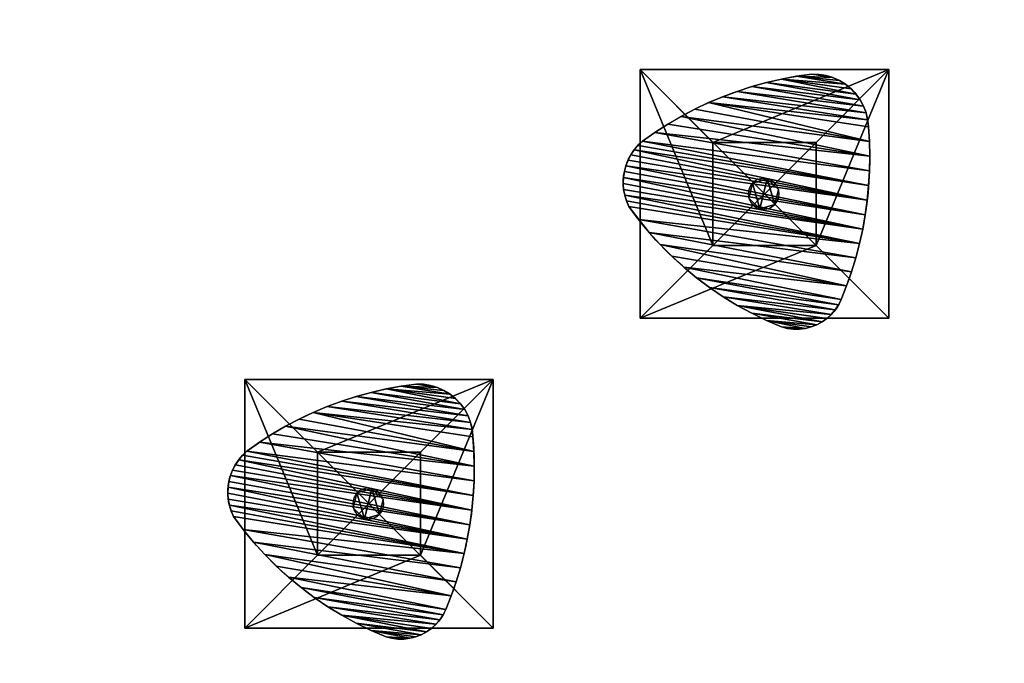
# Model space of a CAD drawing. Units: inches. Extents: x -135 to 705, y -78 to 620.
# Drawn here: x 24 to 182, y 360 to 464 of the extents above; entities that cross this region are included whole.
import ezdxf

# ---------------------------------------------------------------- set-up
doc = ezdxf.new("R2010")
doc.units = ezdxf.units.IN
doc.header["$MEASUREMENT"] = 0
doc.layers.get('0').update_dxf_attribs({"true_color": 0xffffff})
doc.layers.add('0413_element', color=7, linetype='Continuous', true_color=0xcc6600)
doc.layers.add('0413_foundations', color=7, linetype='Continuous', true_color=0x9fa3a3)
doc.layers.add('0413_SAFETY-AREA', color=6, linetype='Continuous')

# ---------------------------------------------------------------- blocks, each defined once
blk = doc.blocks.new('0413_Group_72')
for p, q in [((0, 40), (0, 0)), ((0, 40), (0, 40, 23.69)), ((40, 40), (0, 40)), ((40, 40, 23.69), (0, 40, 23.69)), ((11.7, 28.3, 35), (0, 40, 23.69)), ((0, 40, 23.69), (0, 0, 23.69)), ((28.3, 28.3, 35), (40, 40, 23.69)), ((40, 0), (40, 40)), ((40, 40), (40, 40, 23.69)), ((40, 0, 23.69), (40, 40, 23.69)), ((28.3, 28.3, 35), (11.7, 28.3, 35)), ((11.7, 28.3, 35), (11.7, 11.7, 35)), ((28.3, 11.7, 35), (28.3, 28.3, 35)), ((11.7, 11.7, 35), (0, 0, 23.69)), ((11.7, 11.7, 35), (28.3, 11.7, 35)), ((40, 0, 23.69), (28.3, 11.7, 35)), ((0, 0), (40, 0)), ((0, 0), (0, 0, 23.69)), ((0, 0, 23.69), (40, 0, 23.69)), ((40, 0), (40, 0, 23.69))]:
    blk.add_line(p, q)
at = {"color": 251, "true_color": 0x565656}
mesh = blk.add_polyface(dxfattribs=at)
corners = [(11.7, 28.3, 35), (40, 40, 23.69), (0, 40, 23.69), (28.3, 28.3, 35)]
mesh.append_faces([[corners[k] for k in face] for face in [(0, 1, 2), (1, 0, 3)]], dxfattribs={"vtx0": -1, "color": 251})
mesh = blk.add_polyface(dxfattribs=at)
corners = [(0, 40, 23.69), (40, 40), (0, 40), (40, 40, 23.69)]
mesh.append_faces([[corners[k] for k in face] for face in [(0, 1, 2), (1, 0, 3)]], dxfattribs={"vtx0": -1, "color": 251})
mesh = blk.add_polyface(dxfattribs=at)
corners = [(11.7, 11.7, 35), (0, 40, 23.69), (0, 0, 23.69), (11.7, 28.3, 35)]
mesh.append_faces([[corners[k] for k in face] for face in [(0, 1, 2), (1, 0, 3)]], dxfattribs={"vtx0": -1, "color": 251})
mesh = blk.add_polyface(dxfattribs=at)
corners = [(0, 40, 23.69), (0, 0), (0, 0, 23.69), (0, 40)]
mesh.append_faces([[corners[k] for k in face] for face in [(0, 1, 2), (1, 0, 3)]], dxfattribs={"vtx0": -1, "color": 251})
mesh = blk.add_polyface(dxfattribs=at)
corners = [(40, 40), (0, 0), (0, 40), (40, 0)]
mesh.append_faces([[corners[k] for k in face] for face in [(0, 1, 2), (1, 0, 3)]], dxfattribs={"vtx0": -1, "color": 251})
mesh = blk.add_polyface(dxfattribs=at)
corners = [(40, 0, 23.69), (28.3, 28.3, 35), (28.3, 11.7, 35), (40, 40, 23.69)]
mesh.append_faces([[corners[k] for k in face] for face in [(0, 1, 2), (1, 0, 3)]], dxfattribs={"vtx0": -1, "color": 251})
mesh = blk.add_polyface(dxfattribs=at)
corners = [(40, 40), (40, 0, 23.69), (40, 0), (40, 40, 23.69)]
mesh.append_faces([[corners[k] for k in face] for face in [(0, 1, 2), (1, 0, 3)]], dxfattribs={"vtx0": -1, "color": 251})
mesh = blk.add_polyface(dxfattribs=at)
corners = [(28.3, 11.7, 35), (11.7, 28.3, 35), (11.7, 11.7, 35), (28.3, 28.3, 35)]
mesh.append_faces([[corners[k] for k in face] for face in [(0, 1, 2), (1, 0, 3)]], dxfattribs={"vtx0": -1, "color": 251})
mesh = blk.add_polyface(dxfattribs=at)
corners = [(40, 0, 23.69), (11.7, 11.7, 35), (0, 0, 23.69), (28.3, 11.7, 35)]
mesh.append_faces([[corners[k] for k in face] for face in [(0, 1, 2), (1, 0, 3)]], dxfattribs={"vtx0": -1, "color": 251})
mesh = blk.add_polyface(dxfattribs=at)
corners = [(40, 0, 23.69), (0, 0), (40, 0), (0, 0, 23.69)]
mesh.append_faces([[corners[k] for k in face] for face in [(0, 1, 2), (1, 0, 3)]], dxfattribs={"vtx0": -1, "color": 251})
blk = doc.blocks.new('0413_Grupa_48')
for p, q in [((2.99, 4.85, 86.93), (2.99, 4.85)), ((0.59, 4.15, 86.93), (0.59, 4.15)), ((0, 1.73, 86.93), (0, 1.73)), ((4.79, 3.12, 86.93), (4.79, 3.12)), ((1.8, 0, 86.93), (1.8, 0)), ((4.2, 0.7, 86.93), (4.2, 0.7))]:
    blk.add_line(p, q)
at = {"extrusion": (0, 0, -1)}
for centre in [(-2.4, 2.42, -86.93), (-2.4, 2.42)]:
    blk.add_circle(centre, 2.49, dxfattribs=at)
at = {"color": 254, "true_color": 0xe2e2e2}
mesh = blk.add_polyface(dxfattribs=at)
corners = [(0.59, 4.15, 86.93), (1.8, 0, 86.93), (0, 1.73, 86.93), (2.99, 4.85, 86.93), (4.2, 0.7, 86.93), (4.79, 3.12, 86.93)]
mesh.append_faces([[corners[k] for k in face] for face in [(0, 1, 2), (4, 3, 5)]], dxfattribs={"vtx0": -1, "color": 254})
mesh.append_faces([[corners[k] for k in face] for face in [(1, 3, 4)]], dxfattribs={"vtx0": -1, "vtx1": -1, "color": 254})
mesh.append_faces([[corners[k] for k in face] for face in [(1, 0, 3)]], dxfattribs={"vtx0": -1, "vtx2": -1, "color": 254})
mesh = blk.add_polyface(dxfattribs=at)
corners = [(1.8, 0), (0.59, 4.15), (0, 1.73), (2.99, 4.85), (4.2, 0.7), (4.79, 3.12)]
mesh.append_faces([[corners[k] for k in face] for face in [(0, 1, 2), (3, 4, 5)]], dxfattribs={"vtx0": -1, "color": 254})
mesh.append_faces([[corners[k] for k in face] for face in [(1, 0, 3)]], dxfattribs={"vtx0": -1, "vtx1": -1, "color": 254})
mesh.append_faces([[corners[k] for k in face] for face in [(3, 0, 4)]], dxfattribs={"vtx0": -1, "vtx2": -1, "color": 254})
mesh = blk.add_polyface(dxfattribs=at)
corners = [(2.99, 4.85, 86.93), (0.59, 4.15), (2.99, 4.85), (0.59, 4.15, 86.93)]
mesh.append_faces([[corners[k] for k in face] for face in [(0, 1, 2), (1, 0, 3)]], dxfattribs={"vtx0": -1, "color": 254})
mesh = blk.add_polyface(dxfattribs=at)
corners = [(4.79, 3.12, 86.93), (2.99, 4.85), (4.79, 3.12), (2.99, 4.85, 86.93)]
mesh.append_faces([[corners[k] for k in face] for face in [(0, 1, 2), (1, 0, 3)]], dxfattribs={"vtx0": -1, "color": 254})
mesh = blk.add_polyface(dxfattribs=at)
corners = [(0.59, 4.15), (0, 1.73, 86.93), (0, 1.73), (0.59, 4.15, 86.93)]
mesh.append_faces([[corners[k] for k in face] for face in [(0, 1, 2), (1, 0, 3)]], dxfattribs={"vtx0": -1, "color": 254})
mesh = blk.add_polyface(dxfattribs=at)
corners = [(0, 1.73, 86.93), (1.8, 0), (0, 1.73), (1.8, 0, 86.93)]
mesh.append_faces([[corners[k] for k in face] for face in [(0, 1, 2), (1, 0, 3)]], dxfattribs={"vtx0": -1, "color": 254})
mesh = blk.add_polyface(dxfattribs=at)
corners = [(4.79, 3.12, 86.93), (4.2, 0.7), (4.2, 0.7, 86.93), (4.79, 3.12)]
mesh.append_faces([[corners[k] for k in face] for face in [(0, 1, 2), (1, 0, 3)]], dxfattribs={"vtx0": -1, "color": 254})
mesh = blk.add_polyface(dxfattribs=at)
corners = [(1.8, 0, 86.93), (4.2, 0.7), (1.8, 0), (4.2, 0.7, 86.93)]
mesh.append_faces([[corners[k] for k in face] for face in [(0, 1, 2), (1, 0, 3)]], dxfattribs={"vtx0": -1, "color": 254})
blk = doc.blocks.new('0413_Grupa_8')
for p, q in [((9.4, 38.21), (9.4, 38.21, -1.5)), ((11.73, 38.63), (11.73, 38.63, -1.5)), ((14.07, 38.97), (14.07, 38.97, -1.5)), ((16.43, 39.2), (16.43, 39.2, -1.5)), ((18.79, 39.35), (18.79, 39.35, -1.5)), ((21.16, 39.4), (21.16, 39.4, -1.5)), ((23.53, 39.35), (23.53, 39.35, -1.5)), ((25.89, 39.2), (25.89, 39.2, -1.5)), ((28.24, 38.97), (28.24, 38.97, -1.5)), ((30.59, 38.63), (30.59, 38.63, -1.5)), ((32.92, 38.21), (32.92, 38.21, -1.5)), ((4.91, 36.96), (4.91, 36.96, -1.5)), ((5.98, 37.39), (5.98, 37.39, -1.5)), ((7.09, 37.69), (7.09, 37.69, -1.5)), ((35.23, 37.69), (35.23, 37.69, -1.5)), ((36.15, 37.4), (36.15, 37.4, -1.5)), ((37.03, 37), (37.03, 37, -1.5)), ((37.85, 36.49), (37.85, 36.49, -1.5)), ((2.19, 34.88), (2.19, 34.88, -1.5)), ((3, 35.69), (3, 35.69, -1.5)), ((3.91, 36.39), (3.91, 36.39, -1.5)), ((38.61, 35.89), (38.61, 35.89, -1.5)), ((39.28, 35.2), (39.28, 35.2, -1.5)), ((1.48, 33.97), (1.48, 33.97, -1.5)), ((39.87, 34.43), (39.87, 34.43, -1.5)), ((40.35, 33.59), (40.35, 33.59, -1.5)), ((0.46, 31.92), (0.46, 31.92, -1.5)), ((0.9, 32.98), (0.9, 32.98, -1.5)), ((40.73, 32.7), (40.73, 32.7, -1.5)), ((41, 31.78), (41, 31.78, -1.5)), ((0.16, 30.81), (0.16, 30.81, -1.5)), ((41.15, 30.82), (41.15, 30.82, -1.5)), ((0, 29.67), (0, 29.67, -1.5)), ((41.09, 28.89), (41.09, 28.89, -1.5)), ((41.18, 29.86), (41.18, 29.86, -1.5)), ((0, 28.52), (0, 28.52, -1.5)), ((0.15, 27.38), (0.15, 27.38, -1.5)), ((40.44, 26.33), (40.44, 26.33, -1.5)), ((0.86, 25.01), (0.86, 25.01, -1.5)), ((39.67, 23.8), (39.67, 23.8, -1.5)), ((1.68, 22.68), (1.68, 22.68, -1.5)), ((38.78, 21.31), (38.78, 21.31, -1.5)), ((2.6, 20.39), (2.6, 20.39, -1.5)), ((3.62, 18.13), (3.62, 18.13, -1.5)), ((37.77, 18.87), (37.77, 18.87, -1.5)), ((4.74, 15.93), (4.74, 15.93, -1.5)), ((36.64, 16.47), (36.64, 16.47, -1.5)), ((5.95, 13.77), (5.95, 13.77, -1.5)), ((35.4, 14.14), (35.4, 14.14, -1.5)), ((7.25, 11.67), (7.25, 11.67, -1.5)), ((34.05, 11.86), (34.05, 11.86, -1.5)), ((8.64, 9.63), (8.64, 9.63, -1.5)), ((32.59, 9.66), (32.59, 9.66, -1.5)), ((10.12, 7.64), (10.12, 7.64, -1.5)), ((31.03, 7.52), (31.03, 7.52, -1.5)), ((11.68, 5.73), (11.68, 5.73, -1.5)), ((29.37, 5.46), (29.37, 5.46, -1.5)), ((13.33, 3.88), (13.33, 3.88, -1.5)), ((27.61, 3.49), (27.61, 3.49, -1.5)), ((15.05, 2.11), (15.05, 2.11, -1.5)), ((25.76, 1.6), (25.76, 1.6, -1.5)), ((15.81, 1.52), (15.81, 1.52, -1.5)), ((16.63, 1.02), (16.63, 1.02, -1.5)), ((17.5, 0.61), (17.5, 0.61, -1.5)), ((18.42, 0.3), (18.42, 0.3, -1.5)), ((19.36, 0.1), (19.36, 0.1, -1.5)), ((20.31, 0), (20.31, 0, -1.5)), ((21.28, 0.01), (21.28, 0.01, -1.5)), ((22.23, 0.12), (22.23, 0.12, -1.5)), ((23.17, 0.34), (23.17, 0.34, -1.5)), ((24.08, 0.67), (24.08, 0.67, -1.5)), ((24.94, 1.09), (24.94, 1.09, -1.5))]:
    blk.add_line(p, q)
at = {"extrusion": (0, 0, -1)}
for centre, radius, start, end in [((-21.16, -19.43), 58.82, 76.1593, 103.8407), ((-21.16, -19.43, 1.5), 58.82, 76.1593, 103.8407), ((-8.78, 29.06), 8.79, 348.9863, 78.9135), ((-8.78, 29.06, 1.5), 8.79, 348.9863, 78.9135), ((-33.36, 30.09), 7.83, 103.8407, 188.776), ((-33.36, 30.09, 1.5), 7.83, 103.8407, 188.776), ((12.75, 41.19), 55.23, 192.8681, 225.7982), ((12.75, 41.19, 1.5), 55.23, 192.8681, 225.7982), ((-55.19, 42.81), 57.17, 314.6042, 344.3403), ((-55.19, 42.81, 1.5), 57.17, 314.6042, 344.3403), ((-20.72, 8.66), 8.67, 234.5064, 310.9109), ((-20.72, 8.66, 1.5), 8.67, 234.5064, 310.9109)]:
    blk.add_arc(centre, radius, start, end, dxfattribs=at)
at = {"color": 39, "true_color": 0x4b3d20}
mesh = blk.add_polyface(dxfattribs=at)
corners = [(0, 29.67), (0.15, 27.38), (0, 28.52), (0.16, 30.81), (0.86, 25.01), (0.46, 31.92), (0.9, 32.98), (1.68, 22.68), (1.48, 33.97), (2.19, 34.88), (2.6, 20.39), (3, 35.69), (3.62, 18.13), (3.91, 36.39), (4.74, 15.93), (4.91, 36.96), (5.95, 13.77), (5.98, 37.39), (7.25, 11.67), (7.09, 37.69), (9.4, 38.21), (8.64, 9.63), (10.12, 7.64), (11.73, 38.63), (11.68, 5.73), (13.33, 3.88), (14.07, 38.97), (15.05, 2.11), (16.43, 39.2), (15.81, 1.52), (16.63, 1.02), (18.79, 39.35), (17.5, 0.61), (18.42, 0.3), (19.36, 0.1), (21.16, 39.4), (20.31, 0), (21.28, 0.01), (23.53, 39.35), (22.23, 0.12), (23.17, 0.34), (24.08, 0.67), (25.89, 39.2), (24.94, 1.09), (25.76, 1.6), (27.61, 3.49), (28.24, 38.97), (29.37, 5.46), (30.59, 38.63), (31.03, 7.52), (32.92, 38.21), (32.59, 9.66), (34.05, 11.86), (35.23, 37.69), (35.4, 14.14), (36.15, 37.4), (36.64, 16.47), (37.03, 37), (37.77, 18.87), (37.85, 36.49), (38.78, 21.31), (38.61, 35.89), (39.28, 35.2), (39.67, 23.8), (39.87, 34.43), (40.44, 26.33), (40.35, 33.59), (40.73, 32.7), (41.09, 28.89), (41, 31.78), (41.15, 30.82), (41.18, 29.86)]
mesh.append_faces([[corners[k] for k in face] for face in [(0, 1, 2), (68, 70, 71)]], dxfattribs={"vtx0": -1, "color": 39})
mesh.append_faces([[corners[k] for k in face] for face in [(1, 3, 4), (4, 6, 7), (7, 9, 10), (10, 11, 12), (12, 13, 14), (14, 15, 16), (16, 17, 18), (18, 20, 21), (21, 20, 22), (22, 23, 24), (24, 23, 25), (25, 26, 27), (27, 28, 29), (29, 28, 30), (30, 31, 32), (32, 31, 33), (33, 31, 34), (34, 35, 36), (36, 35, 37), (37, 38, 39), (39, 38, 40), (40, 38, 41), (41, 42, 43), (43, 42, 44), (44, 42, 45), (45, 46, 47), (47, 48, 49), (49, 50, 51), (51, 50, 52), (52, 53, 54), (54, 55, 56), (56, 57, 58), (58, 59, 60), (60, 62, 63), (63, 64, 65), (65, 67, 68)]], dxfattribs={"vtx0": -1, "vtx1": -1, "color": 39})
mesh.append_faces([[corners[k] for k in face] for face in [(1, 0, 3), (4, 3, 5), (4, 5, 6), (7, 6, 8), (7, 8, 9), (10, 9, 11), (12, 11, 13), (14, 13, 15), (16, 15, 17), (18, 17, 19), (18, 19, 20), (22, 20, 23), (25, 23, 26), (27, 26, 28), (30, 28, 31), (34, 31, 35), (37, 35, 38), (41, 38, 42), (45, 42, 46), (47, 46, 48), (49, 48, 50), (52, 50, 53), (54, 53, 55), (56, 55, 57), (58, 57, 59), (60, 59, 61), (60, 61, 62), (63, 62, 64), (65, 64, 66), (65, 66, 67), (68, 67, 69), (68, 69, 70)]], dxfattribs={"vtx0": -1, "vtx2": -1, "color": 39})
mesh = blk.add_polyface(dxfattribs=at)
corners = [(0.15, 27.38, -1.5), (0, 29.67, -1.5), (0, 28.52, -1.5), (0.16, 30.81, -1.5), (0.86, 25.01, -1.5), (0.46, 31.92, -1.5), (0.9, 32.98, -1.5), (1.68, 22.68, -1.5), (1.48, 33.97, -1.5), (2.19, 34.88, -1.5), (2.6, 20.39, -1.5), (3, 35.69, -1.5), (3.62, 18.13, -1.5), (3.91, 36.39, -1.5), (4.74, 15.93, -1.5), (4.91, 36.96, -1.5), (5.95, 13.77, -1.5), (5.98, 37.39, -1.5), (7.25, 11.67, -1.5), (7.09, 37.69, -1.5), (9.4, 38.21, -1.5), (8.64, 9.63, -1.5), (10.12, 7.64, -1.5), (11.73, 38.63, -1.5), (11.68, 5.73, -1.5), (13.33, 3.88, -1.5), (14.07, 38.97, -1.5), (15.05, 2.11, -1.5), (16.43, 39.2, -1.5), (15.81, 1.52, -1.5), (16.63, 1.02, -1.5), (18.79, 39.35, -1.5), (17.5, 0.61, -1.5), (18.42, 0.3, -1.5), (19.36, 0.1, -1.5), (21.16, 39.4, -1.5), (20.31, 0, -1.5), (21.28, 0.01, -1.5), (23.53, 39.35, -1.5), (22.23, 0.12, -1.5), (23.17, 0.34, -1.5), (24.08, 0.67, -1.5), (25.89, 39.2, -1.5), (24.94, 1.09, -1.5), (25.76, 1.6, -1.5), (27.61, 3.49, -1.5), (28.24, 38.97, -1.5), (29.37, 5.46, -1.5), (30.59, 38.63, -1.5), (31.03, 7.52, -1.5), (32.92, 38.21, -1.5), (32.59, 9.66, -1.5), (34.05, 11.86, -1.5), (35.23, 37.69, -1.5), (35.4, 14.14, -1.5), (36.15, 37.4, -1.5), (36.64, 16.47, -1.5), (37.03, 37, -1.5), (37.77, 18.87, -1.5), (37.85, 36.49, -1.5), (38.78, 21.31, -1.5), (38.61, 35.89, -1.5), (39.28, 35.2, -1.5), (39.67, 23.8, -1.5), (39.87, 34.43, -1.5), (40.44, 26.33, -1.5), (40.35, 33.59, -1.5), (40.73, 32.7, -1.5), (41.09, 28.89, -1.5), (41, 31.78, -1.5), (41.15, 30.82, -1.5), (41.18, 29.86, -1.5)]
mesh.append_faces([[corners[k] for k in face] for face in [(0, 1, 2), (70, 68, 71)]], dxfattribs={"vtx0": -1, "color": 39})
mesh.append_faces([[corners[k] for k in face] for face in [(1, 0, 3), (3, 4, 5), (5, 4, 6), (6, 7, 8), (8, 7, 9), (9, 10, 11), (11, 12, 13), (13, 14, 15), (15, 16, 17), (17, 18, 19), (19, 18, 20), (20, 22, 23), (23, 25, 26), (26, 27, 28), (28, 30, 31), (31, 34, 35), (35, 37, 38), (38, 41, 42), (42, 45, 46), (46, 47, 48), (48, 49, 50), (50, 52, 53), (53, 54, 55), (55, 56, 57), (57, 58, 59), (59, 60, 61), (61, 60, 62), (62, 63, 64), (64, 65, 66), (66, 65, 67), (67, 68, 69), (69, 68, 70)]], dxfattribs={"vtx0": -1, "vtx1": -1, "color": 39})
mesh.append_faces([[corners[k] for k in face] for face in [(3, 0, 4), (6, 4, 7), (9, 7, 10), (11, 10, 12), (13, 12, 14), (15, 14, 16), (17, 16, 18), (20, 18, 21), (20, 21, 22), (23, 22, 24), (23, 24, 25), (26, 25, 27), (28, 27, 29), (28, 29, 30), (31, 30, 32), (31, 32, 33), (31, 33, 34), (35, 34, 36), (35, 36, 37), (38, 37, 39), (38, 39, 40), (38, 40, 41), (42, 41, 43), (42, 43, 44), (42, 44, 45), (46, 45, 47), (48, 47, 49), (50, 49, 51), (50, 51, 52), (53, 52, 54), (55, 54, 56), (57, 56, 58), (59, 58, 60), (62, 60, 63), (64, 63, 65), (67, 65, 68)]], dxfattribs={"vtx0": -1, "vtx2": -1, "color": 39})
mesh = blk.add_polyface(dxfattribs=at)
corners = [(9.4, 38.21), (7.09, 37.69, -1.5), (9.4, 38.21, -1.5), (7.09, 37.69)]
mesh.append_faces([[corners[k] for k in face] for face in [(0, 1, 2), (1, 0, 3)]], dxfattribs={"vtx0": -1, "color": 39})
mesh = blk.add_polyface(dxfattribs=at)
corners = [(11.73, 38.63), (9.4, 38.21, -1.5), (11.73, 38.63, -1.5), (9.4, 38.21)]
mesh.append_faces([[corners[k] for k in face] for face in [(0, 1, 2), (1, 0, 3)]], dxfattribs={"vtx0": -1, "color": 39})
mesh = blk.add_polyface(dxfattribs=at)
corners = [(14.07, 38.97), (11.73, 38.63, -1.5), (14.07, 38.97, -1.5), (11.73, 38.63)]
mesh.append_faces([[corners[k] for k in face] for face in [(0, 1, 2), (1, 0, 3)]], dxfattribs={"vtx0": -1, "color": 39})
mesh = blk.add_polyface(dxfattribs=at)
corners = [(16.43, 39.2), (14.07, 38.97, -1.5), (16.43, 39.2, -1.5), (14.07, 38.97)]
mesh.append_faces([[corners[k] for k in face] for face in [(0, 1, 2), (1, 0, 3)]], dxfattribs={"vtx0": -1, "color": 39})
mesh = blk.add_polyface(dxfattribs=at)
corners = [(18.79, 39.35), (16.43, 39.2, -1.5), (18.79, 39.35, -1.5), (16.43, 39.2)]
mesh.append_faces([[corners[k] for k in face] for face in [(0, 1, 2), (1, 0, 3)]], dxfattribs={"vtx0": -1, "color": 39})
mesh = blk.add_polyface(dxfattribs=at)
corners = [(21.16, 39.4), (18.79, 39.35, -1.5), (21.16, 39.4, -1.5), (18.79, 39.35)]
mesh.append_faces([[corners[k] for k in face] for face in [(0, 1, 2), (1, 0, 3)]], dxfattribs={"vtx0": -1, "color": 39})
mesh = blk.add_polyface(dxfattribs=at)
corners = [(23.53, 39.35), (21.16, 39.4, -1.5), (23.53, 39.35, -1.5), (21.16, 39.4)]
mesh.append_faces([[corners[k] for k in face] for face in [(0, 1, 2), (1, 0, 3)]], dxfattribs={"vtx0": -1, "color": 39})
mesh = blk.add_polyface(dxfattribs=at)
corners = [(25.89, 39.2), (23.53, 39.35, -1.5), (25.89, 39.2, -1.5), (23.53, 39.35)]
mesh.append_faces([[corners[k] for k in face] for face in [(0, 1, 2), (1, 0, 3)]], dxfattribs={"vtx0": -1, "color": 39})
mesh = blk.add_polyface(dxfattribs=at)
corners = [(28.24, 38.97), (25.89, 39.2, -1.5), (28.24, 38.97, -1.5), (25.89, 39.2)]
mesh.append_faces([[corners[k] for k in face] for face in [(0, 1, 2), (1, 0, 3)]], dxfattribs={"vtx0": -1, "color": 39})
mesh = blk.add_polyface(dxfattribs=at)
corners = [(30.59, 38.63), (28.24, 38.97, -1.5), (30.59, 38.63, -1.5), (28.24, 38.97)]
mesh.append_faces([[corners[k] for k in face] for face in [(0, 1, 2), (1, 0, 3)]], dxfattribs={"vtx0": -1, "color": 39})
mesh = blk.add_polyface(dxfattribs=at)
corners = [(32.92, 38.21), (30.59, 38.63, -1.5), (32.92, 38.21, -1.5), (30.59, 38.63)]
mesh.append_faces([[corners[k] for k in face] for face in [(0, 1, 2), (1, 0, 3)]], dxfattribs={"vtx0": -1, "color": 39})
mesh = blk.add_polyface(dxfattribs=at)
corners = [(35.23, 37.69), (32.92, 38.21, -1.5), (35.23, 37.69, -1.5), (32.92, 38.21)]
mesh.append_faces([[corners[k] for k in face] for face in [(0, 1, 2), (1, 0, 3)]], dxfattribs={"vtx0": -1, "color": 39})
mesh = blk.add_polyface(dxfattribs=at)
corners = [(4.91, 36.96), (3.91, 36.39, -1.5), (4.91, 36.96, -1.5), (3.91, 36.39)]
mesh.append_faces([[corners[k] for k in face] for face in [(0, 1, 2), (1, 0, 3)]], dxfattribs={"vtx0": -1, "color": 39})
mesh = blk.add_polyface(dxfattribs=at)
corners = [(5.98, 37.39), (4.91, 36.96, -1.5), (5.98, 37.39, -1.5), (4.91, 36.96)]
mesh.append_faces([[corners[k] for k in face] for face in [(0, 1, 2), (1, 0, 3)]], dxfattribs={"vtx0": -1, "color": 39})
mesh = blk.add_polyface(dxfattribs=at)
corners = [(7.09, 37.69), (5.98, 37.39, -1.5), (7.09, 37.69, -1.5), (5.98, 37.39)]
mesh.append_faces([[corners[k] for k in face] for face in [(0, 1, 2), (1, 0, 3)]], dxfattribs={"vtx0": -1, "color": 39})
mesh = blk.add_polyface(dxfattribs=at)
corners = [(36.15, 37.4), (35.23, 37.69, -1.5), (36.15, 37.4, -1.5), (35.23, 37.69)]
mesh.append_faces([[corners[k] for k in face] for face in [(0, 1, 2), (1, 0, 3)]], dxfattribs={"vtx0": -1, "color": 39})
mesh = blk.add_polyface(dxfattribs=at)
corners = [(37.03, 37), (36.15, 37.4, -1.5), (37.03, 37, -1.5), (36.15, 37.4)]
mesh.append_faces([[corners[k] for k in face] for face in [(0, 1, 2), (1, 0, 3)]], dxfattribs={"vtx0": -1, "color": 39})
mesh = blk.add_polyface(dxfattribs=at)
corners = [(37.85, 36.49), (37.03, 37, -1.5), (37.85, 36.49, -1.5), (37.03, 37)]
mesh.append_faces([[corners[k] for k in face] for face in [(0, 1, 2), (1, 0, 3)]], dxfattribs={"vtx0": -1, "color": 39})
mesh = blk.add_polyface(dxfattribs=at)
corners = [(38.61, 35.89), (37.85, 36.49, -1.5), (38.61, 35.89, -1.5), (37.85, 36.49)]
mesh.append_faces([[corners[k] for k in face] for face in [(0, 1, 2), (1, 0, 3)]], dxfattribs={"vtx0": -1, "color": 39})
mesh = blk.add_polyface(dxfattribs=at)
corners = [(2.19, 34.88, -1.5), (1.48, 33.97), (1.48, 33.97, -1.5), (2.19, 34.88)]
mesh.append_faces([[corners[k] for k in face] for face in [(0, 1, 2), (1, 0, 3)]], dxfattribs={"vtx0": -1, "color": 39})
mesh = blk.add_polyface(dxfattribs=at)
corners = [(3, 35.69), (2.19, 34.88, -1.5), (3, 35.69, -1.5), (2.19, 34.88)]
mesh.append_faces([[corners[k] for k in face] for face in [(0, 1, 2), (1, 0, 3)]], dxfattribs={"vtx0": -1, "color": 39})
mesh = blk.add_polyface(dxfattribs=at)
corners = [(3.91, 36.39), (3, 35.69, -1.5), (3.91, 36.39, -1.5), (3, 35.69)]
mesh.append_faces([[corners[k] for k in face] for face in [(0, 1, 2), (1, 0, 3)]], dxfattribs={"vtx0": -1, "color": 39})
mesh = blk.add_polyface(dxfattribs=at)
corners = [(38.61, 35.89), (39.28, 35.2, -1.5), (39.28, 35.2), (38.61, 35.89, -1.5)]
mesh.append_faces([[corners[k] for k in face] for face in [(0, 1, 2), (1, 0, 3)]], dxfattribs={"vtx0": -1, "color": 39})
mesh = blk.add_polyface(dxfattribs=at)
corners = [(39.28, 35.2), (39.87, 34.43, -1.5), (39.87, 34.43), (39.28, 35.2, -1.5)]
mesh.append_faces([[corners[k] for k in face] for face in [(0, 1, 2), (1, 0, 3)]], dxfattribs={"vtx0": -1, "color": 39})
mesh = blk.add_polyface(dxfattribs=at)
corners = [(1.48, 33.97, -1.5), (0.9, 32.98), (0.9, 32.98, -1.5), (1.48, 33.97)]
mesh.append_faces([[corners[k] for k in face] for face in [(0, 1, 2), (1, 0, 3)]], dxfattribs={"vtx0": -1, "color": 39})
mesh = blk.add_polyface(dxfattribs=at)
corners = [(39.87, 34.43), (40.35, 33.59, -1.5), (40.35, 33.59), (39.87, 34.43, -1.5)]
mesh.append_faces([[corners[k] for k in face] for face in [(0, 1, 2), (1, 0, 3)]], dxfattribs={"vtx0": -1, "color": 39})
mesh = blk.add_polyface(dxfattribs=at)
corners = [(40.35, 33.59), (40.73, 32.7, -1.5), (40.73, 32.7), (40.35, 33.59, -1.5)]
mesh.append_faces([[corners[k] for k in face] for face in [(0, 1, 2), (1, 0, 3)]], dxfattribs={"vtx0": -1, "color": 39})
mesh = blk.add_polyface(dxfattribs=at)
corners = [(0.46, 31.92, -1.5), (0.16, 30.81), (0.16, 30.81, -1.5), (0.46, 31.92)]
mesh.append_faces([[corners[k] for k in face] for face in [(0, 1, 2), (1, 0, 3)]], dxfattribs={"vtx0": -1, "color": 39})
mesh = blk.add_polyface(dxfattribs=at)
corners = [(0.9, 32.98, -1.5), (0.46, 31.92), (0.46, 31.92, -1.5), (0.9, 32.98)]
mesh.append_faces([[corners[k] for k in face] for face in [(0, 1, 2), (1, 0, 3)]], dxfattribs={"vtx0": -1, "color": 39})
mesh = blk.add_polyface(dxfattribs=at)
corners = [(40.73, 32.7), (41, 31.78, -1.5), (41, 31.78), (40.73, 32.7, -1.5)]
mesh.append_faces([[corners[k] for k in face] for face in [(0, 1, 2), (1, 0, 3)]], dxfattribs={"vtx0": -1, "color": 39})
mesh = blk.add_polyface(dxfattribs=at)
corners = [(41, 31.78), (41.15, 30.82, -1.5), (41.15, 30.82), (41, 31.78, -1.5)]
mesh.append_faces([[corners[k] for k in face] for face in [(0, 1, 2), (1, 0, 3)]], dxfattribs={"vtx0": -1, "color": 39})
mesh = blk.add_polyface(dxfattribs=at)
corners = [(0.16, 30.81, -1.5), (0, 29.67), (0, 29.67, -1.5), (0.16, 30.81)]
mesh.append_faces([[corners[k] for k in face] for face in [(0, 1, 2), (1, 0, 3)]], dxfattribs={"vtx0": -1, "color": 39})
mesh = blk.add_polyface(dxfattribs=at)
corners = [(41.15, 30.82), (41.18, 29.86, -1.5), (41.18, 29.86), (41.15, 30.82, -1.5)]
mesh.append_faces([[corners[k] for k in face] for face in [(0, 1, 2), (1, 0, 3)]], dxfattribs={"vtx0": -1, "color": 39})
mesh = blk.add_polyface(dxfattribs=at)
corners = [(0, 29.67, -1.5), (0, 28.52), (0, 28.52, -1.5), (0, 29.67)]
mesh.append_faces([[corners[k] for k in face] for face in [(0, 1, 2), (1, 0, 3)]], dxfattribs={"vtx0": -1, "color": 39})
mesh = blk.add_polyface(dxfattribs=at)
corners = [(41.09, 28.89), (40.44, 26.33, -1.5), (40.44, 26.33), (41.09, 28.89, -1.5)]
mesh.append_faces([[corners[k] for k in face] for face in [(0, 1, 2), (1, 0, 3)]], dxfattribs={"vtx0": -1, "color": 39})
mesh = blk.add_polyface(dxfattribs=at)
corners = [(41.18, 29.86), (41.09, 28.89, -1.5), (41.09, 28.89), (41.18, 29.86, -1.5)]
mesh.append_faces([[corners[k] for k in face] for face in [(0, 1, 2), (1, 0, 3)]], dxfattribs={"vtx0": -1, "color": 39})
mesh = blk.add_polyface(dxfattribs=at)
corners = [(0, 28.52, -1.5), (0.15, 27.38), (0.15, 27.38, -1.5), (0, 28.52)]
mesh.append_faces([[corners[k] for k in face] for face in [(0, 1, 2), (1, 0, 3)]], dxfattribs={"vtx0": -1, "color": 39})
mesh = blk.add_polyface(dxfattribs=at)
corners = [(0.15, 27.38, -1.5), (0.86, 25.01), (0.86, 25.01, -1.5), (0.15, 27.38)]
mesh.append_faces([[corners[k] for k in face] for face in [(0, 1, 2), (1, 0, 3)]], dxfattribs={"vtx0": -1, "color": 39})
mesh = blk.add_polyface(dxfattribs=at)
corners = [(40.44, 26.33), (39.67, 23.8, -1.5), (39.67, 23.8), (40.44, 26.33, -1.5)]
mesh.append_faces([[corners[k] for k in face] for face in [(0, 1, 2), (1, 0, 3)]], dxfattribs={"vtx0": -1, "color": 39})
mesh = blk.add_polyface(dxfattribs=at)
corners = [(0.86, 25.01, -1.5), (1.68, 22.68), (1.68, 22.68, -1.5), (0.86, 25.01)]
mesh.append_faces([[corners[k] for k in face] for face in [(0, 1, 2), (1, 0, 3)]], dxfattribs={"vtx0": -1, "color": 39})
mesh = blk.add_polyface(dxfattribs=at)
corners = [(39.67, 23.8), (38.78, 21.31, -1.5), (38.78, 21.31), (39.67, 23.8, -1.5)]
mesh.append_faces([[corners[k] for k in face] for face in [(0, 1, 2), (1, 0, 3)]], dxfattribs={"vtx0": -1, "color": 39})
mesh = blk.add_polyface(dxfattribs=at)
corners = [(1.68, 22.68, -1.5), (2.6, 20.39), (2.6, 20.39, -1.5), (1.68, 22.68)]
mesh.append_faces([[corners[k] for k in face] for face in [(0, 1, 2), (1, 0, 3)]], dxfattribs={"vtx0": -1, "color": 39})
mesh = blk.add_polyface(dxfattribs=at)
corners = [(38.78, 21.31), (37.77, 18.87, -1.5), (37.77, 18.87), (38.78, 21.31, -1.5)]
mesh.append_faces([[corners[k] for k in face] for face in [(0, 1, 2), (1, 0, 3)]], dxfattribs={"vtx0": -1, "color": 39})
mesh = blk.add_polyface(dxfattribs=at)
corners = [(2.6, 20.39, -1.5), (3.62, 18.13), (3.62, 18.13, -1.5), (2.6, 20.39)]
mesh.append_faces([[corners[k] for k in face] for face in [(0, 1, 2), (1, 0, 3)]], dxfattribs={"vtx0": -1, "color": 39})
mesh = blk.add_polyface(dxfattribs=at)
corners = [(3.62, 18.13, -1.5), (4.74, 15.93), (4.74, 15.93, -1.5), (3.62, 18.13)]
mesh.append_faces([[corners[k] for k in face] for face in [(0, 1, 2), (1, 0, 3)]], dxfattribs={"vtx0": -1, "color": 39})
mesh = blk.add_polyface(dxfattribs=at)
corners = [(37.77, 18.87), (36.64, 16.47, -1.5), (36.64, 16.47), (37.77, 18.87, -1.5)]
mesh.append_faces([[corners[k] for k in face] for face in [(0, 1, 2), (1, 0, 3)]], dxfattribs={"vtx0": -1, "color": 39})
mesh = blk.add_polyface(dxfattribs=at)
corners = [(4.74, 15.93, -1.5), (5.95, 13.77), (5.95, 13.77, -1.5), (4.74, 15.93)]
mesh.append_faces([[corners[k] for k in face] for face in [(0, 1, 2), (1, 0, 3)]], dxfattribs={"vtx0": -1, "color": 39})
mesh = blk.add_polyface(dxfattribs=at)
corners = [(36.64, 16.47), (35.4, 14.14, -1.5), (35.4, 14.14), (36.64, 16.47, -1.5)]
mesh.append_faces([[corners[k] for k in face] for face in [(0, 1, 2), (1, 0, 3)]], dxfattribs={"vtx0": -1, "color": 39})
mesh = blk.add_polyface(dxfattribs=at)
corners = [(5.95, 13.77, -1.5), (7.25, 11.67), (7.25, 11.67, -1.5), (5.95, 13.77)]
mesh.append_faces([[corners[k] for k in face] for face in [(0, 1, 2), (1, 0, 3)]], dxfattribs={"vtx0": -1, "color": 39})
mesh = blk.add_polyface(dxfattribs=at)
corners = [(35.4, 14.14), (34.05, 11.86, -1.5), (34.05, 11.86), (35.4, 14.14, -1.5)]
mesh.append_faces([[corners[k] for k in face] for face in [(0, 1, 2), (1, 0, 3)]], dxfattribs={"vtx0": -1, "color": 39})
mesh = blk.add_polyface(dxfattribs=at)
corners = [(7.25, 11.67, -1.5), (8.64, 9.63), (8.64, 9.63, -1.5), (7.25, 11.67)]
mesh.append_faces([[corners[k] for k in face] for face in [(0, 1, 2), (1, 0, 3)]], dxfattribs={"vtx0": -1, "color": 39})
mesh = blk.add_polyface(dxfattribs=at)
corners = [(34.05, 11.86), (32.59, 9.66, -1.5), (32.59, 9.66), (34.05, 11.86, -1.5)]
mesh.append_faces([[corners[k] for k in face] for face in [(0, 1, 2), (1, 0, 3)]], dxfattribs={"vtx0": -1, "color": 39})
mesh = blk.add_polyface(dxfattribs=at)
corners = [(8.64, 9.63, -1.5), (10.12, 7.64), (10.12, 7.64, -1.5), (8.64, 9.63)]
mesh.append_faces([[corners[k] for k in face] for face in [(0, 1, 2), (1, 0, 3)]], dxfattribs={"vtx0": -1, "color": 39})
mesh = blk.add_polyface(dxfattribs=at)
corners = [(32.59, 9.66), (31.03, 7.52, -1.5), (31.03, 7.52), (32.59, 9.66, -1.5)]
mesh.append_faces([[corners[k] for k in face] for face in [(0, 1, 2), (1, 0, 3)]], dxfattribs={"vtx0": -1, "color": 39})
mesh = blk.add_polyface(dxfattribs=at)
corners = [(10.12, 7.64, -1.5), (11.68, 5.73), (11.68, 5.73, -1.5), (10.12, 7.64)]
mesh.append_faces([[corners[k] for k in face] for face in [(0, 1, 2), (1, 0, 3)]], dxfattribs={"vtx0": -1, "color": 39})
mesh = blk.add_polyface(dxfattribs=at)
corners = [(31.03, 7.52), (29.37, 5.46, -1.5), (29.37, 5.46), (31.03, 7.52, -1.5)]
mesh.append_faces([[corners[k] for k in face] for face in [(0, 1, 2), (1, 0, 3)]], dxfattribs={"vtx0": -1, "color": 39})
mesh = blk.add_polyface(dxfattribs=at)
corners = [(11.68, 5.73, -1.5), (13.33, 3.88), (13.33, 3.88, -1.5), (11.68, 5.73)]
mesh.append_faces([[corners[k] for k in face] for face in [(0, 1, 2), (1, 0, 3)]], dxfattribs={"vtx0": -1, "color": 39})
mesh = blk.add_polyface(dxfattribs=at)
corners = [(29.37, 5.46), (27.61, 3.49, -1.5), (27.61, 3.49), (29.37, 5.46, -1.5)]
mesh.append_faces([[corners[k] for k in face] for face in [(0, 1, 2), (1, 0, 3)]], dxfattribs={"vtx0": -1, "color": 39})
mesh = blk.add_polyface(dxfattribs=at)
corners = [(13.33, 3.88, -1.5), (15.05, 2.11), (15.05, 2.11, -1.5), (13.33, 3.88)]
mesh.append_faces([[corners[k] for k in face] for face in [(0, 1, 2), (1, 0, 3)]], dxfattribs={"vtx0": -1, "color": 39})
mesh = blk.add_polyface(dxfattribs=at)
corners = [(27.61, 3.49), (25.76, 1.6, -1.5), (25.76, 1.6), (27.61, 3.49, -1.5)]
mesh.append_faces([[corners[k] for k in face] for face in [(0, 1, 2), (1, 0, 3)]], dxfattribs={"vtx0": -1, "color": 39})
mesh = blk.add_polyface(dxfattribs=at)
corners = [(15.05, 2.11), (15.81, 1.52, -1.5), (15.05, 2.11, -1.5), (15.81, 1.52)]
mesh.append_faces([[corners[k] for k in face] for face in [(0, 1, 2), (1, 0, 3)]], dxfattribs={"vtx0": -1, "color": 39})
mesh = blk.add_polyface(dxfattribs=at)
corners = [(24.94, 1.09), (25.76, 1.6, -1.5), (24.94, 1.09, -1.5), (25.76, 1.6)]
mesh.append_faces([[corners[k] for k in face] for face in [(0, 1, 2), (1, 0, 3)]], dxfattribs={"vtx0": -1, "color": 39})
mesh = blk.add_polyface(dxfattribs=at)
corners = [(15.81, 1.52), (16.63, 1.02, -1.5), (15.81, 1.52, -1.5), (16.63, 1.02)]
mesh.append_faces([[corners[k] for k in face] for face in [(0, 1, 2), (1, 0, 3)]], dxfattribs={"vtx0": -1, "color": 39})
mesh = blk.add_polyface(dxfattribs=at)
corners = [(16.63, 1.02), (17.5, 0.61, -1.5), (16.63, 1.02, -1.5), (17.5, 0.61)]
mesh.append_faces([[corners[k] for k in face] for face in [(0, 1, 2), (1, 0, 3)]], dxfattribs={"vtx0": -1, "color": 39})
mesh = blk.add_polyface(dxfattribs=at)
corners = [(17.5, 0.61), (18.42, 0.3, -1.5), (17.5, 0.61, -1.5), (18.42, 0.3)]
mesh.append_faces([[corners[k] for k in face] for face in [(0, 1, 2), (1, 0, 3)]], dxfattribs={"vtx0": -1, "color": 39})
mesh = blk.add_polyface(dxfattribs=at)
corners = [(18.42, 0.3), (19.36, 0.1, -1.5), (18.42, 0.3, -1.5), (19.36, 0.1)]
mesh.append_faces([[corners[k] for k in face] for face in [(0, 1, 2), (1, 0, 3)]], dxfattribs={"vtx0": -1, "color": 39})
mesh = blk.add_polyface(dxfattribs=at)
corners = [(19.36, 0.1), (20.31, 0, -1.5), (19.36, 0.1, -1.5), (20.31, 0)]
mesh.append_faces([[corners[k] for k in face] for face in [(0, 1, 2), (1, 0, 3)]], dxfattribs={"vtx0": -1, "color": 39})
mesh = blk.add_polyface(dxfattribs=at)
corners = [(20.31, 0), (21.28, 0.01, -1.5), (20.31, 0, -1.5), (21.28, 0.01)]
mesh.append_faces([[corners[k] for k in face] for face in [(0, 1, 2), (1, 0, 3)]], dxfattribs={"vtx0": -1, "color": 39})
mesh = blk.add_polyface(dxfattribs=at)
corners = [(21.28, 0.01), (22.23, 0.12, -1.5), (21.28, 0.01, -1.5), (22.23, 0.12)]
mesh.append_faces([[corners[k] for k in face] for face in [(0, 1, 2), (1, 0, 3)]], dxfattribs={"vtx0": -1, "color": 39})
mesh = blk.add_polyface(dxfattribs=at)
corners = [(22.23, 0.12), (23.17, 0.34, -1.5), (22.23, 0.12, -1.5), (23.17, 0.34)]
mesh.append_faces([[corners[k] for k in face] for face in [(0, 1, 2), (1, 0, 3)]], dxfattribs={"vtx0": -1, "color": 39})
mesh = blk.add_polyface(dxfattribs=at)
corners = [(23.17, 0.34), (24.08, 0.67, -1.5), (23.17, 0.34, -1.5), (24.08, 0.67)]
mesh.append_faces([[corners[k] for k in face] for face in [(0, 1, 2), (1, 0, 3)]], dxfattribs={"vtx0": -1, "color": 39})
mesh = blk.add_polyface(dxfattribs=at)
corners = [(24.08, 0.67), (24.94, 1.09, -1.5), (24.08, 0.67, -1.5), (24.94, 1.09)]
mesh.append_faces([[corners[k] for k in face] for face in [(0, 1, 2), (1, 0, 3)]], dxfattribs={"vtx0": -1, "color": 39})
blk = doc.blocks.new('0413_Komponent_2')
at = {"layer": '0413_element', "rotation": 261.0443519578029}
blk.add_blockref('0413_Grupa_8', (1.38, 43.67, 98.31), dxfattribs=at)
at = {"layer": '0413_element'}
blk.add_blockref('0413_Grupa_48', (18.24, 17.59, 9.88), dxfattribs=at)
at = {"layer": '0413_foundations', "color": 251, "true_color": 0x565656, "rotation": 90.00000000008576}
blk.add_blockref('0413_Group_72', (40.78, 0), dxfattribs=at)

msp = doc.modelspace()

# ---------------------------------------------------------------- linework, layer by layer
at = {"layer": '0413_SAFETY-AREA'}
msp.add_lwpolyline([(51.99, -5.93), (149.35, -5.93, 0.173266), (300.59, -77.53), (486.44, -77.53, 0.323809), (704.91, 125.56), (704.91, 401.5, 0.307776), (491.99, 614.46), (287.71, 614.46, 0.022959), (264.6, 607.49, 0.665238), (-98.01, 160.97), (-98.01, 144.07, 0.414214)], format="xyb", close=True, dxfattribs=at)

# ---------------------------------------------------------------- block references
at = {"layer": '0413_element'}
for p in [(122.61, 415.71, -64.84), (58.96, 365.83, -64.84)]:
    msp.add_blockref('0413_Komponent_2', p, dxfattribs=at)

doc.saveas('drawing.dxf')
